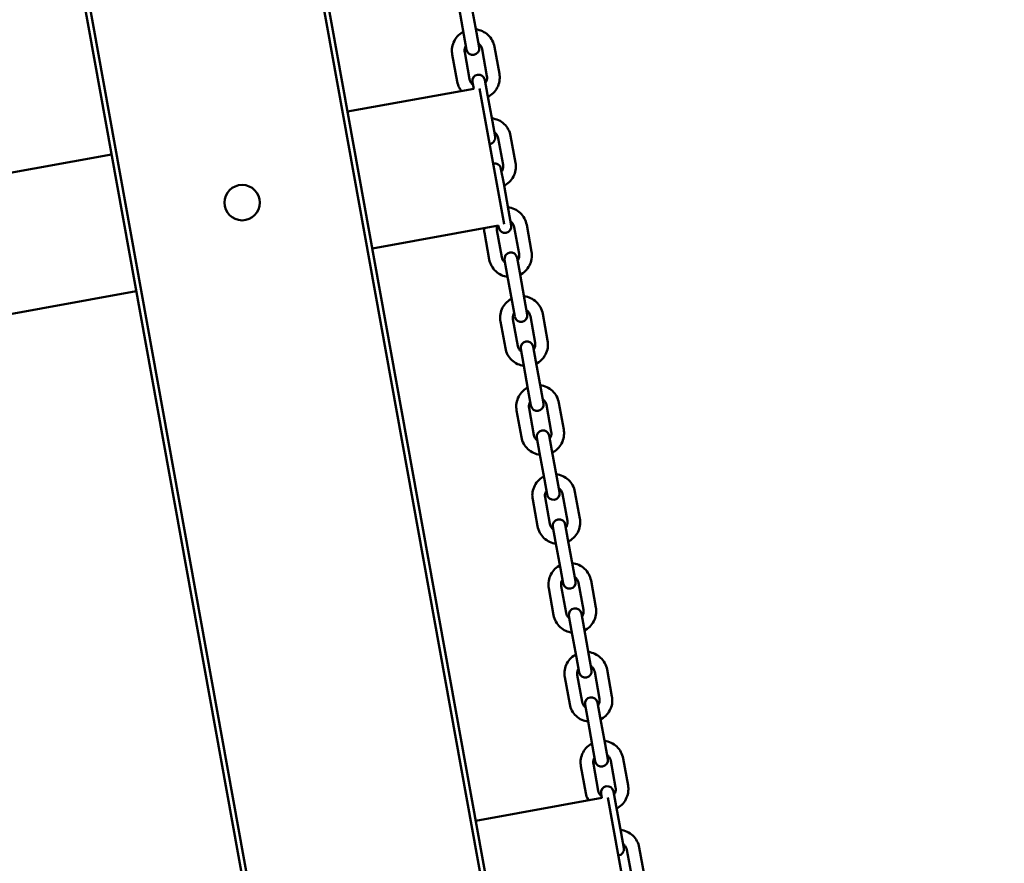
# Model space of a CAD drawing. Units: millimetres. Extents: x 9500 to 32500, y 3350 to 26350.
# Drawn here: x 14604 to 14993, y 13792 to 14126 of the extents above; entities that cross this region are included whole.
import ezdxf

# ---------------------------------------------------------------- set-up
doc = ezdxf.new("R2010")
doc.units = ezdxf.units.MM
doc.header["$LTSCALE"] = 100
doc.layers.add('Visible (ISO)', color=7, linetype='Continuous', lineweight=50)

msp = doc.modelspace()

# ---------------------------------------------------------------- linework, layer by layer
at = {"layer": 'Visible (ISO)'}
for p, q in [((14588.47, 14879.55), (14985.65, 12684.19)), ((14496.95, 14862.99), (14894.14, 12667.63)), ((14896.1, 12667.99), (14498.92, 14863.35)), ((14953.61, 12872.49), (14624.44, 14691.95)), ((14779.42, 14120.07), (14777.5, 14130.7)), ((14784.34, 14120.96), (14782.42, 14131.59)), ((14779.42, 14120.07), (14780.49, 14114.16)), ((14785.41, 14115.05), (14784.34, 14120.96)), ((14788.53, 14103.78), (14786.6, 14114.41)), ((14793.45, 14104.67), (14791.52, 14115.3)), ((14774.8, 14112.28), (14776.72, 14101.65)), ((14779.72, 14113.17), (14781.64, 14102.54)), ((14733.39, 14089.73), (14783.28, 14098.76)), ((14782.79, 14101.42), (14783.28, 14098.71)), ((14795.29, 14045.25), (14785.6, 14098.81)), ((14788.78, 14096.41), (14787.71, 14102.31)), ((14790.7, 14085.78), (14788.78, 14096.41)), ((14791.77, 14079.87), (14790.7, 14085.78)), ((14794.89, 14068.61), (14792.97, 14079.23)), ((14799.81, 14069.5), (14797.89, 14080.12)), ((14039.65, 13964.22), (14639.91, 14072.82)), ((14795.15, 14061.23), (14794.08, 14067.13)), ((14797.07, 14050.6), (14795.15, 14061.23)), ((14798.14, 14044.7), (14797.07, 14050.6)), ((14743.18, 14035.61), (14793.08, 14044.64)), ((14793.07, 14044.63), (14793.22, 14043.8)), ((14801.26, 14033.43), (14799.33, 14044.05)), ((14806.18, 14034.32), (14804.25, 14044.94)), ((14787.52, 14041.92), (14789.45, 14031.29)), ((14792.45, 14042.81), (14794.37, 14032.18)), ((14795.52, 14031.06), (14796.59, 14025.16)), ((14801.51, 14026.05), (14800.44, 14031.95)), ((14798.51, 14014.53), (14796.59, 14025.16)), ((14803.43, 14015.42), (14801.51, 14026.05)), ((14049.45, 13910.1), (14649.7, 14018.7)), ((14798.51, 14014.53), (14799.58, 14008.63)), ((14804.5, 14009.52), (14803.43, 14015.42)), ((14807.62, 13998.25), (14805.7, 14008.88)), ((14812.54, 13999.14), (14810.62, 14009.77)), ((14793.89, 14006.74), (14795.81, 13996.11)), ((14798.81, 14007.63), (14800.73, 13997)), ((14801.89, 13995.88), (14802.96, 13989.98)), ((14807.88, 13990.87), (14806.81, 13996.77)), ((14804.88, 13979.35), (14802.96, 13989.98)), ((14809.8, 13980.24), (14807.88, 13990.87)), ((14804.88, 13979.35), (14805.95, 13973.45)), ((14810.87, 13974.34), (14809.8, 13980.24)), ((14818.91, 13963.96), (14816.98, 13974.59)), ((14800.25, 13971.56), (14802.18, 13960.93)), ((14805.17, 13972.45), (14807.1, 13961.82)), ((14813.98, 13963.07), (14812.06, 13973.7)), ((14808.25, 13960.7), (14809.32, 13954.8)), ((14814.24, 13955.69), (14813.17, 13961.59)), ((14811.24, 13944.17), (14809.32, 13954.8)), ((14816.16, 13945.06), (14814.24, 13955.69)), ((14811.24, 13944.17), (14812.31, 13938.27)), ((14817.23, 13939.16), (14816.16, 13945.06)), ((14825.27, 13928.78), (14823.35, 13939.41)), ((14806.62, 13936.38), (14808.54, 13925.75)), ((14811.54, 13937.27), (14813.46, 13926.64)), ((14820.35, 13927.89), (14818.43, 13938.52)), ((14814.62, 13925.53), (14815.68, 13919.62)), ((14820.6, 13920.51), (14819.54, 13926.42)), ((14817.61, 13908.99), (14815.68, 13919.62)), ((14822.53, 13909.88), (14820.6, 13920.51)), ((14817.61, 13908.99), (14818.68, 13903.09)), ((14823.6, 13903.98), (14822.53, 13909.88)), ((14831.63, 13893.6), (14829.71, 13904.23)), ((14812.98, 13901.2), (14814.91, 13890.57)), ((14817.9, 13902.09), (14819.83, 13891.46)), ((14826.71, 13892.71), (14824.79, 13903.34)), ((14820.98, 13890.35), (14822.05, 13884.44)), ((14826.97, 13885.33), (14825.9, 13891.24)), ((14823.97, 13873.82), (14822.05, 13884.44)), ((14828.89, 13874.71), (14826.97, 13885.33)), ((14823.97, 13873.82), (14825.04, 13867.91)), ((14829.96, 13868.8), (14828.89, 13874.71)), ((14838, 13858.42), (14836.08, 13869.05)), ((14819.35, 13866.02), (14821.27, 13855.4)), ((14824.27, 13866.91), (14826.19, 13856.29)), ((14833.08, 13857.53), (14831.16, 13868.16)), ((14827.35, 13855.17), (14828.41, 13849.26)), ((14833.33, 13850.15), (14832.27, 13856.06)), ((14830.34, 13838.64), (14828.41, 13849.26)), ((14835.26, 13839.53), (14833.33, 13850.15)), ((14830.34, 13838.64), (14831.4, 13832.73)), ((14836.32, 13833.62), (14835.26, 13839.53)), ((14844.36, 13823.24), (14842.44, 13833.87)), ((14825.71, 13830.84), (14827.63, 13820.22)), ((14830.63, 13831.73), (14832.56, 13821.11)), ((14839.44, 13822.35), (14837.52, 13832.98)), ((14784.13, 13809.28), (14834.01, 13818.31)), ((14833.71, 13819.99), (14834.02, 13818.3)), ((14846.02, 13764.89), (14836.33, 13818.43)), ((14839.7, 13814.98), (14838.63, 13820.88)), ((14841.62, 13804.35), (14839.7, 13814.98)), ((14842.69, 13798.44), (14841.62, 13804.35)), ((14850.73, 13788.06), (14848.81, 13798.69)), ((14845.81, 13787.17), (14843.89, 13797.8))]:
    msp.add_line(p, q, dxfattribs=at)
for centre, radius in [((21000, 14850), 11500), ((21138.7, 14800.09), 8250), ((14691.64, 14053.72), 7)]:
    msp.add_circle(centre, radius, dxfattribs=at)
for centre, start, end in [((14782.95, 14114.61), 190.255, 10.255), ((14785.25, 14101.86), 10.255, 190.255), ((14789.31, 14079.43), 275.6832, 10.255), ((14791.62, 14066.69), 10.255, 104.8268), ((14795.68, 14044.25), 190.255, 10.255), ((14797.98, 14031.51), 10.255, 190.255), ((14802.04, 14009.07), 190.255, 10.255), ((14804.35, 13996.33), 10.255, 190.255), ((14808.41, 13973.89), 190.255, 10.255), ((14810.71, 13961.15), 10.255, 190.255), ((14814.77, 13938.71), 190.255, 10.255), ((14817.08, 13925.97), 10.255, 190.255), ((14821.14, 13903.53), 190.255, 10.255), ((14823.44, 13890.79), 10.255, 190.255), ((14827.5, 13868.36), 190.255, 10.255), ((14829.81, 13855.61), 10.255, 190.255), ((14833.86, 13833.18), 190.255, 10.255), ((14836.17, 13820.43), 10.255, 190.255), ((14840.23, 13798), 275.6832, 10.255)]:
    msp.add_arc(centre, 2.5, start, end, dxfattribs=at)
for points, knots in [([(14791.52, 14115.3), (14791.36, 14116.19), (14791.06, 14117.06), (14790.19, 14118.65), (14789.63, 14119.38), (14788.3, 14120.62), (14787.54, 14121.13), (14785.89, 14121.89), (14785.01, 14122.13), (14784.11, 14122.24)], [1.570796, 1.570796, 1.570796, 1.570796, 1.890796, 1.890796, 2.210796, 2.210796, 2.530796, 2.530796, 2.850719, 2.850719, 2.850719, 2.850719]), ([(14779.2, 14121.31), (14779.09, 14121.25), (14778.98, 14121.19), (14778.09, 14120.67), (14777.38, 14120.09), (14776.18, 14118.73), (14775.69, 14117.95), (14774.98, 14116.28), (14774.76, 14115.39), (14774.63, 14113.75), (14774.66, 14113), (14774.8, 14112.28)], [3.447801, 3.447801, 3.447801, 3.447801, 3.490796, 3.490796, 3.810796, 3.810796, 4.130796, 4.130796, 4.450796, 4.450796, 4.712389, 4.712389, 4.712389, 4.712389]), ([(14780.21, 14115.68), (14780.11, 14115.51), (14780.02, 14115.34), (14779.79, 14114.82), (14779.7, 14114.45), (14779.65, 14113.77), (14779.66, 14113.47), (14779.72, 14113.17)], [3.9629671, 3.9629671, 3.9629671, 3.9629671, 4.1307963, 4.1307963, 4.4507963, 4.4507963, 4.712389, 4.712389, 4.712389, 4.712389]), ([(14786.6, 14114.41), (14786.54, 14114.78), (14786.41, 14115.14), (14786.05, 14115.79), (14785.82, 14116.09), (14785.41, 14116.47), (14785.27, 14116.59), (14785.11, 14116.69)], [1.5707963, 1.5707963, 1.5707963, 1.5707963, 1.8907963, 1.8907963, 2.2107964, 2.2107964, 2.3711003, 2.3711003, 2.3711003, 2.3711003]), ([(14781.64, 14102.54), (14781.71, 14102.17), (14781.83, 14101.81), (14782.19, 14101.16), (14782.42, 14100.86), (14782.79, 14100.52), (14782.88, 14100.44), (14782.99, 14100.36)], [4.712389, 4.712389, 4.712389, 4.712389, 5.032389, 5.032389, 5.352389, 5.352389, 5.4618109, 5.4618109, 5.4618109, 5.4618109]), ([(14787.93, 14101.12), (14788.08, 14101.33), (14788.2, 14101.56), (14788.45, 14102.13), (14788.54, 14102.5), (14788.6, 14103.18), (14788.58, 14103.48), (14788.53, 14103.78)], [7.0536776, 7.0536776, 7.0536776, 7.0536776, 7.272389, 7.272389, 7.592389, 7.592389, 7.8539816, 7.8539816, 7.8539816, 7.8539816]), ([(14788.93, 14095.58), (14789.08, 14095.66), (14789.22, 14095.74), (14790.15, 14096.28), (14790.86, 14096.86), (14792.06, 14098.22), (14792.55, 14099), (14793.26, 14100.66), (14793.48, 14101.56), (14793.61, 14103.2), (14793.58, 14103.95), (14793.45, 14104.67)], [6.574059, 6.574059, 6.574059, 6.574059, 6.632389, 6.632389, 6.952389, 6.952389, 7.272389, 7.272389, 7.592389, 7.592389, 7.853982, 7.853982, 7.853982, 7.853982]), ([(14776.72, 14101.65), (14776.88, 14100.76), (14777.19, 14099.89), (14777.85, 14098.67), (14778.12, 14098.26), (14778.42, 14097.88)], [4.712389, 4.712389, 4.712389, 4.712389, 5.032389, 5.032389, 5.2041014, 5.2041014, 5.2041014, 5.2041014]), ([(14797.89, 14080.12), (14797.73, 14081.02), (14797.42, 14081.88), (14796.55, 14083.47), (14795.99, 14084.2), (14794.67, 14085.44), (14793.91, 14085.95), (14792.26, 14086.71), (14791.37, 14086.96), (14790.47, 14087.06)], [1.570796, 1.570796, 1.570796, 1.570796, 1.890796, 1.890796, 2.210796, 2.210796, 2.530796, 2.530796, 2.850719, 2.850719, 2.850719, 2.850719]), ([(14792.97, 14079.23), (14792.9, 14079.6), (14792.78, 14079.96), (14792.42, 14080.61), (14792.19, 14080.91), (14791.78, 14081.29), (14791.63, 14081.41), (14791.48, 14081.52)], [1.5707963, 1.5707963, 1.5707963, 1.5707963, 1.8907963, 1.8907963, 2.2107964, 2.2107964, 2.3711003, 2.3711003, 2.3711003, 2.3711003]), ([(14794.29, 14065.94), (14794.44, 14066.15), (14794.57, 14066.38), (14794.81, 14066.95), (14794.9, 14067.32), (14794.96, 14068), (14794.95, 14068.31), (14794.89, 14068.61)], [7.0536776, 7.0536776, 7.0536776, 7.0536776, 7.272389, 7.272389, 7.592389, 7.592389, 7.8539816, 7.8539816, 7.8539816, 7.8539816]), ([(14795.3, 14060.4), (14795.44, 14060.48), (14795.59, 14060.56), (14796.51, 14061.1), (14797.22, 14061.68), (14798.42, 14063.04), (14798.91, 14063.82), (14799.62, 14065.49), (14799.84, 14066.38), (14799.98, 14068.02), (14799.94, 14068.77), (14799.81, 14069.5)], [6.574059, 6.574059, 6.574059, 6.574059, 6.632389, 6.632389, 6.952389, 6.952389, 7.272389, 7.272389, 7.592389, 7.592389, 7.853982, 7.853982, 7.853982, 7.853982]), ([(14804.25, 14044.94), (14804.09, 14045.84), (14803.79, 14046.7), (14802.92, 14048.29), (14802.36, 14049.02), (14801.03, 14050.26), (14800.27, 14050.77), (14798.62, 14051.53), (14797.74, 14051.78), (14796.84, 14051.88)], [1.570796, 1.570796, 1.570796, 1.570796, 1.890796, 1.890796, 2.210796, 2.210796, 2.530796, 2.530796, 2.850719, 2.850719, 2.850719, 2.850719]), ([(14792.57, 14044.54), (14792.48, 14044.28), (14792.42, 14044), (14792.38, 14043.42), (14792.39, 14043.11), (14792.45, 14042.81)], [4.2095041, 4.2095041, 4.2095041, 4.2095041, 4.4507963, 4.4507963, 4.712389, 4.712389, 4.712389, 4.712389]), ([(14799.33, 14044.05), (14799.27, 14044.42), (14799.14, 14044.78), (14798.78, 14045.43), (14798.55, 14045.73), (14798.14, 14046.12), (14798, 14046.23), (14797.84, 14046.34)], [1.5707963, 1.5707963, 1.5707963, 1.5707963, 1.8907963, 1.8907963, 2.2107964, 2.2107964, 2.3711003, 2.3711003, 2.3711003, 2.3711003]), ([(14800.66, 14030.77), (14800.81, 14030.97), (14800.93, 14031.2), (14801.18, 14031.78), (14801.27, 14032.14), (14801.33, 14032.82), (14801.31, 14033.13), (14801.26, 14033.43)], [7.0536776, 7.0536776, 7.0536776, 7.0536776, 7.272389, 7.272389, 7.592389, 7.592389, 7.8539816, 7.8539816, 7.8539816, 7.8539816]), ([(14801.66, 14025.22), (14801.81, 14025.3), (14801.95, 14025.38), (14802.88, 14025.92), (14803.59, 14026.5), (14804.79, 14027.86), (14805.28, 14028.64), (14805.99, 14030.31), (14806.21, 14031.2), (14806.34, 14032.84), (14806.31, 14033.59), (14806.18, 14034.32)], [6.574059, 6.574059, 6.574059, 6.574059, 6.632389, 6.632389, 6.952389, 6.952389, 7.272389, 7.272389, 7.592389, 7.592389, 7.853982, 7.853982, 7.853982, 7.853982]), ([(14789.45, 14031.29), (14789.61, 14030.4), (14789.91, 14029.53), (14790.78, 14027.94), (14791.34, 14027.21), (14792.67, 14025.98), (14793.43, 14025.46), (14795.04, 14024.72), (14795.88, 14024.48), (14796.73, 14024.37)], [4.712389, 4.712389, 4.712389, 4.712389, 5.032389, 5.032389, 5.352389, 5.352389, 5.672389, 5.672389, 5.976977, 5.976977, 5.976977, 5.976977]), ([(14794.37, 14032.18), (14794.43, 14031.81), (14794.56, 14031.46), (14794.92, 14030.8), (14795.15, 14030.5), (14795.51, 14030.16), (14795.61, 14030.08), (14795.71, 14030)], [4.712389, 4.712389, 4.712389, 4.712389, 5.032389, 5.032389, 5.352389, 5.352389, 5.4618109, 5.4618109, 5.4618109, 5.4618109]), ([(14810.62, 14009.77), (14810.46, 14010.66), (14810.15, 14011.52), (14809.28, 14013.12), (14808.72, 14013.84), (14807.4, 14015.08), (14806.63, 14015.59), (14804.99, 14016.35), (14804.1, 14016.6), (14803.2, 14016.7)], [1.570796, 1.570796, 1.570796, 1.570796, 1.890796, 1.890796, 2.210796, 2.210796, 2.530796, 2.530796, 2.850719, 2.850719, 2.850719, 2.850719]), ([(14798.29, 14015.77), (14798.18, 14015.71), (14798.08, 14015.65), (14797.19, 14015.14), (14796.48, 14014.55), (14795.28, 14013.19), (14794.79, 14012.42), (14794.08, 14010.75), (14793.86, 14009.86), (14793.72, 14008.21), (14793.76, 14007.47), (14793.89, 14006.74)], [3.447801, 3.447801, 3.447801, 3.447801, 3.490796, 3.490796, 3.810796, 3.810796, 4.130796, 4.130796, 4.450796, 4.450796, 4.712389, 4.712389, 4.712389, 4.712389]), ([(14799.31, 14010.14), (14799.2, 14009.98), (14799.11, 14009.8), (14798.89, 14009.28), (14798.8, 14008.91), (14798.74, 14008.24), (14798.76, 14007.93), (14798.81, 14007.63)], [3.9629671, 3.9629671, 3.9629671, 3.9629671, 4.1307963, 4.1307963, 4.4507963, 4.4507963, 4.712389, 4.712389, 4.712389, 4.712389]), ([(14805.7, 14008.88), (14805.63, 14009.24), (14805.51, 14009.6), (14805.15, 14010.25), (14804.92, 14010.55), (14804.51, 14010.94), (14804.36, 14011.05), (14804.21, 14011.16)], [1.5707963, 1.5707963, 1.5707963, 1.5707963, 1.8907963, 1.8907963, 2.2107964, 2.2107964, 2.3711003, 2.3711003, 2.3711003, 2.3711003]), ([(14807.02, 13995.59), (14807.17, 13995.79), (14807.3, 13996.02), (14807.54, 13996.6), (14807.63, 13996.96), (14807.69, 13997.64), (14807.67, 13997.95), (14807.62, 13998.25)], [7.0536776, 7.0536776, 7.0536776, 7.0536776, 7.272389, 7.272389, 7.592389, 7.592389, 7.8539816, 7.8539816, 7.8539816, 7.8539816]), ([(14808.02, 13990.05), (14808.17, 13990.12), (14808.32, 13990.2), (14809.24, 13990.74), (14809.95, 13991.32), (14811.15, 13992.68), (14811.64, 13993.46), (14812.35, 13995.13), (14812.57, 13996.02), (14812.71, 13997.66), (14812.67, 13998.41), (14812.54, 13999.14)], [6.574059, 6.574059, 6.574059, 6.574059, 6.632389, 6.632389, 6.952389, 6.952389, 7.272389, 7.272389, 7.592389, 7.592389, 7.853982, 7.853982, 7.853982, 7.853982]), ([(14795.81, 13996.11), (14795.97, 13995.22), (14796.28, 13994.35), (14797.15, 13992.76), (14797.71, 13992.03), (14799.03, 13990.8), (14799.8, 13990.28), (14801.4, 13989.54), (14802.24, 13989.3), (14803.1, 13989.19)], [4.712389, 4.712389, 4.712389, 4.712389, 5.032389, 5.032389, 5.352389, 5.352389, 5.672389, 5.672389, 5.976977, 5.976977, 5.976977, 5.976977]), ([(14800.73, 13997), (14800.8, 13996.63), (14800.92, 13996.28), (14801.28, 13995.62), (14801.51, 13995.32), (14801.88, 13994.98), (14801.98, 13994.9), (14802.08, 13994.82)], [4.712389, 4.712389, 4.712389, 4.712389, 5.032389, 5.032389, 5.352389, 5.352389, 5.4618109, 5.4618109, 5.4618109, 5.4618109]), ([(14804.65, 13980.59), (14804.55, 13980.54), (14804.44, 13980.48), (14803.55, 13979.96), (14802.84, 13979.37), (14801.64, 13978.01), (14801.15, 13977.24), (14800.44, 13975.57), (14800.22, 13974.68), (14800.09, 13973.04), (14800.12, 13972.29), (14800.25, 13971.56)], [3.447801, 3.447801, 3.447801, 3.447801, 3.490796, 3.490796, 3.810796, 3.810796, 4.130796, 4.130796, 4.450796, 4.450796, 4.712389, 4.712389, 4.712389, 4.712389]), ([(14816.98, 13974.59), (14816.82, 13975.48), (14816.52, 13976.34), (14815.65, 13977.94), (14815.09, 13978.66), (14813.76, 13979.9), (14813, 13980.41), (14811.35, 13981.17), (14810.47, 13981.42), (14809.57, 13981.52)], [1.570796, 1.570796, 1.570796, 1.570796, 1.890796, 1.890796, 2.210796, 2.210796, 2.530796, 2.530796, 2.850719, 2.850719, 2.850719, 2.850719]), ([(14805.67, 13974.96), (14805.57, 13974.8), (14805.47, 13974.62), (14805.25, 13974.1), (14805.16, 13973.73), (14805.1, 13973.06), (14805.12, 13972.75), (14805.17, 13972.45)], [3.9629671, 3.9629671, 3.9629671, 3.9629671, 4.1307963, 4.1307963, 4.4507963, 4.4507963, 4.712389, 4.712389, 4.712389, 4.712389]), ([(14812.06, 13973.7), (14812, 13974.06), (14811.87, 13974.42), (14811.51, 13975.08), (14811.28, 13975.37), (14810.87, 13975.76), (14810.73, 13975.87), (14810.57, 13975.98)], [1.5707963, 1.5707963, 1.5707963, 1.5707963, 1.8907963, 1.8907963, 2.2107964, 2.2107964, 2.3711003, 2.3711003, 2.3711003, 2.3711003]), ([(14813.39, 13960.41), (14813.54, 13960.62), (14813.66, 13960.84), (14813.91, 13961.42), (14814, 13961.78), (14814.05, 13962.46), (14814.04, 13962.77), (14813.98, 13963.07)], [7.0536776, 7.0536776, 7.0536776, 7.0536776, 7.272389, 7.272389, 7.592389, 7.592389, 7.8539816, 7.8539816, 7.8539816, 7.8539816]), ([(14814.39, 13954.87), (14814.54, 13954.94), (14814.68, 13955.02), (14815.61, 13955.56), (14816.32, 13956.14), (14817.52, 13957.5), (14818.01, 13958.28), (14818.72, 13959.95), (14818.94, 13960.84), (14819.07, 13962.48), (14819.04, 13963.23), (14818.91, 13963.96)], [6.574059, 6.574059, 6.574059, 6.574059, 6.632389, 6.632389, 6.952389, 6.952389, 7.272389, 7.272389, 7.592389, 7.592389, 7.853982, 7.853982, 7.853982, 7.853982]), ([(14802.18, 13960.93), (14802.34, 13960.04), (14802.64, 13959.17), (14803.51, 13957.58), (14804.07, 13956.86), (14805.4, 13955.62), (14806.16, 13955.11), (14807.77, 13954.36), (14808.61, 13954.12), (14809.46, 13954.01)], [4.712389, 4.712389, 4.712389, 4.712389, 5.032389, 5.032389, 5.352389, 5.352389, 5.672389, 5.672389, 5.976977, 5.976977, 5.976977, 5.976977]), ([(14807.1, 13961.82), (14807.16, 13961.46), (14807.29, 13961.1), (14807.65, 13960.44), (14807.88, 13960.14), (14808.24, 13959.8), (14808.34, 13959.72), (14808.44, 13959.64)], [4.712389, 4.712389, 4.712389, 4.712389, 5.032389, 5.032389, 5.352389, 5.352389, 5.4618109, 5.4618109, 5.4618109, 5.4618109]), ([(14811.02, 13945.41), (14810.91, 13945.36), (14810.8, 13945.3), (14809.92, 13944.78), (14809.21, 13944.2), (14808.01, 13942.84), (14807.52, 13942.06), (14806.81, 13940.39), (14806.59, 13939.5), (14806.45, 13937.86), (14806.49, 13937.11), (14806.62, 13936.38)], [3.447801, 3.447801, 3.447801, 3.447801, 3.490796, 3.490796, 3.810796, 3.810796, 4.130796, 4.130796, 4.450796, 4.450796, 4.712389, 4.712389, 4.712389, 4.712389]), ([(14823.35, 13939.41), (14823.19, 13940.3), (14822.88, 13941.17), (14822.01, 13942.76), (14821.45, 13943.48), (14820.13, 13944.72), (14819.36, 13945.23), (14817.72, 13945.99), (14816.83, 13946.24), (14815.93, 13946.34)], [1.570796, 1.570796, 1.570796, 1.570796, 1.890796, 1.890796, 2.210796, 2.210796, 2.530796, 2.530796, 2.850719, 2.850719, 2.850719, 2.850719]), ([(14812.04, 13939.78), (14811.93, 13939.62), (14811.84, 13939.45), (14811.62, 13938.92), (14811.53, 13938.56), (14811.47, 13937.88), (14811.48, 13937.57), (14811.54, 13937.27)], [3.9629671, 3.9629671, 3.9629671, 3.9629671, 4.1307963, 4.1307963, 4.4507963, 4.4507963, 4.712389, 4.712389, 4.712389, 4.712389]), ([(14818.43, 13938.52), (14818.36, 13938.88), (14818.23, 13939.24), (14817.88, 13939.9), (14817.65, 13940.2), (14817.24, 13940.58), (14817.09, 13940.7), (14816.93, 13940.8)], [1.5707963, 1.5707963, 1.5707963, 1.5707963, 1.8907963, 1.8907963, 2.2107964, 2.2107964, 2.3711003, 2.3711003, 2.3711003, 2.3711003]), ([(14819.75, 13925.23), (14819.9, 13925.44), (14820.03, 13925.66), (14820.27, 13926.24), (14820.36, 13926.61), (14820.42, 13927.28), (14820.4, 13927.59), (14820.35, 13927.89)], [7.0536776, 7.0536776, 7.0536776, 7.0536776, 7.272389, 7.272389, 7.592389, 7.592389, 7.8539816, 7.8539816, 7.8539816, 7.8539816]), ([(14820.75, 13919.69), (14820.9, 13919.76), (14821.05, 13919.84), (14821.97, 13920.38), (14822.68, 13920.97), (14823.88, 13922.33), (14824.37, 13923.1), (14825.08, 13924.77), (14825.3, 13925.66), (14825.44, 13927.3), (14825.4, 13928.05), (14825.27, 13928.78)], [6.574059, 6.574059, 6.574059, 6.574059, 6.632389, 6.632389, 6.952389, 6.952389, 7.272389, 7.272389, 7.592389, 7.592389, 7.853982, 7.853982, 7.853982, 7.853982]), ([(14808.54, 13925.75), (14808.7, 13924.86), (14809.01, 13924), (14809.88, 13922.4), (14810.44, 13921.68), (14811.76, 13920.44), (14812.52, 13919.93), (14814.13, 13919.19), (14814.97, 13918.94), (14815.83, 13918.84)], [4.712389, 4.712389, 4.712389, 4.712389, 5.032389, 5.032389, 5.352389, 5.352389, 5.672389, 5.672389, 5.976977, 5.976977, 5.976977, 5.976977]), ([(14813.46, 13926.64), (14813.53, 13926.28), (14813.65, 13925.92), (14814.01, 13925.26), (14814.24, 13924.97), (14814.61, 13924.62), (14814.71, 13924.54), (14814.81, 13924.46)], [4.712389, 4.712389, 4.712389, 4.712389, 5.032389, 5.032389, 5.352389, 5.352389, 5.4618109, 5.4618109, 5.4618109, 5.4618109]), ([(14817.38, 13910.23), (14817.28, 13910.18), (14817.17, 13910.12), (14816.28, 13909.6), (14815.57, 13909.02), (14814.37, 13907.66), (14813.88, 13906.88), (14813.17, 13905.21), (14812.95, 13904.32), (14812.82, 13902.68), (14812.85, 13901.93), (14812.98, 13901.2)], [3.447801, 3.447801, 3.447801, 3.447801, 3.490796, 3.490796, 3.810796, 3.810796, 4.130796, 4.130796, 4.450796, 4.450796, 4.712389, 4.712389, 4.712389, 4.712389]), ([(14829.71, 13904.23), (14829.55, 13905.12), (14829.24, 13905.99), (14828.38, 13907.58), (14827.81, 13908.3), (14826.49, 13909.54), (14825.73, 13910.06), (14824.08, 13910.81), (14823.2, 13911.06), (14822.3, 13911.16)], [1.570796, 1.570796, 1.570796, 1.570796, 1.890796, 1.890796, 2.210796, 2.210796, 2.530796, 2.530796, 2.850719, 2.850719, 2.850719, 2.850719]), ([(14818.4, 13904.61), (14818.3, 13904.44), (14818.2, 13904.27), (14817.98, 13903.74), (14817.89, 13903.38), (14817.83, 13902.7), (14817.85, 13902.39), (14817.9, 13902.09)], [3.9629671, 3.9629671, 3.9629671, 3.9629671, 4.1307963, 4.1307963, 4.4507963, 4.4507963, 4.712389, 4.712389, 4.712389, 4.712389]), ([(14824.79, 13903.34), (14824.72, 13903.71), (14824.6, 13904.06), (14824.24, 13904.72), (14824.01, 13905.02), (14823.6, 13905.4), (14823.45, 13905.52), (14823.3, 13905.62)], [1.5707963, 1.5707963, 1.5707963, 1.5707963, 1.8907963, 1.8907963, 2.2107964, 2.2107964, 2.3711003, 2.3711003, 2.3711003, 2.3711003]), ([(14826.12, 13890.05), (14826.26, 13890.26), (14826.39, 13890.48), (14826.64, 13891.06), (14826.73, 13891.43), (14826.78, 13892.1), (14826.77, 13892.41), (14826.71, 13892.71)], [7.0536776, 7.0536776, 7.0536776, 7.0536776, 7.272389, 7.272389, 7.592389, 7.592389, 7.8539816, 7.8539816, 7.8539816, 7.8539816]), ([(14827.12, 13884.51), (14827.27, 13884.58), (14827.41, 13884.66), (14828.34, 13885.2), (14829.05, 13885.79), (14830.25, 13887.15), (14830.74, 13887.92), (14831.45, 13889.59), (14831.67, 13890.48), (14831.8, 13892.13), (14831.77, 13892.87), (14831.63, 13893.6)], [6.574059, 6.574059, 6.574059, 6.574059, 6.632389, 6.632389, 6.952389, 6.952389, 7.272389, 7.272389, 7.592389, 7.592389, 7.853982, 7.853982, 7.853982, 7.853982]), ([(14814.91, 13890.57), (14815.07, 13889.68), (14815.37, 13888.82), (14816.24, 13887.22), (14816.8, 13886.5), (14818.13, 13885.26), (14818.89, 13884.75), (14820.5, 13884.01), (14821.34, 13883.77), (14822.19, 13883.66)], [4.712389, 4.712389, 4.712389, 4.712389, 5.032389, 5.032389, 5.352389, 5.352389, 5.672389, 5.672389, 5.976977, 5.976977, 5.976977, 5.976977]), ([(14819.83, 13891.46), (14819.89, 13891.1), (14820.02, 13890.74), (14820.38, 13890.09), (14820.61, 13889.79), (14820.97, 13889.44), (14821.07, 13889.36), (14821.17, 13889.29)], [4.712389, 4.712389, 4.712389, 4.712389, 5.032389, 5.032389, 5.352389, 5.352389, 5.4618109, 5.4618109, 5.4618109, 5.4618109]), ([(14823.75, 13875.06), (14823.64, 13875), (14823.53, 13874.94), (14822.64, 13874.42), (14821.94, 13873.84), (14820.74, 13872.48), (14820.25, 13871.7), (14819.54, 13870.03), (14819.32, 13869.14), (14819.18, 13867.5), (14819.22, 13866.75), (14819.35, 13866.02)], [3.447801, 3.447801, 3.447801, 3.447801, 3.490796, 3.490796, 3.810796, 3.810796, 4.130796, 4.130796, 4.450796, 4.450796, 4.712389, 4.712389, 4.712389, 4.712389]), ([(14836.08, 13869.05), (14835.91, 13869.94), (14835.61, 13870.81), (14834.74, 13872.4), (14834.18, 13873.13), (14832.85, 13874.36), (14832.09, 13874.88), (14830.45, 13875.64), (14829.56, 13875.88), (14828.66, 13875.98)], [1.570796, 1.570796, 1.570796, 1.570796, 1.890796, 1.890796, 2.210796, 2.210796, 2.530796, 2.530796, 2.850719, 2.850719, 2.850719, 2.850719]), ([(14824.77, 13869.43), (14824.66, 13869.26), (14824.57, 13869.09), (14824.35, 13868.56), (14824.25, 13868.2), (14824.2, 13867.52), (14824.21, 13867.21), (14824.27, 13866.91)], [3.9629671, 3.9629671, 3.9629671, 3.9629671, 4.1307963, 4.1307963, 4.4507963, 4.4507963, 4.712389, 4.712389, 4.712389, 4.712389]), ([(14831.16, 13868.16), (14831.09, 13868.53), (14830.96, 13868.88), (14830.61, 13869.54), (14830.37, 13869.84), (14829.97, 13870.22), (14829.82, 13870.34), (14829.66, 13870.44)], [1.5707963, 1.5707963, 1.5707963, 1.5707963, 1.8907963, 1.8907963, 2.2107964, 2.2107964, 2.3711003, 2.3711003, 2.3711003, 2.3711003]), ([(14832.48, 13854.87), (14832.63, 13855.08), (14832.75, 13855.3), (14833, 13855.88), (14833.09, 13856.25), (14833.15, 13856.92), (14833.13, 13857.23), (14833.08, 13857.53)], [7.0536776, 7.0536776, 7.0536776, 7.0536776, 7.272389, 7.272389, 7.592389, 7.592389, 7.8539816, 7.8539816, 7.8539816, 7.8539816]), ([(14833.48, 13849.33), (14833.63, 13849.4), (14833.78, 13849.48), (14834.7, 13850.02), (14835.41, 13850.61), (14836.61, 13851.97), (14837.1, 13852.74), (14837.81, 13854.41), (14838.03, 13855.3), (14838.17, 13856.95), (14838.13, 13857.69), (14838, 13858.42)], [6.574059, 6.574059, 6.574059, 6.574059, 6.632389, 6.632389, 6.952389, 6.952389, 7.272389, 7.272389, 7.592389, 7.592389, 7.853982, 7.853982, 7.853982, 7.853982]), ([(14821.27, 13855.4), (14821.43, 13854.5), (14821.74, 13853.64), (14822.6, 13852.05), (14823.17, 13851.32), (14824.49, 13850.08), (14825.25, 13849.57), (14826.86, 13848.83), (14827.7, 13848.59), (14828.56, 13848.48)], [4.712389, 4.712389, 4.712389, 4.712389, 5.032389, 5.032389, 5.352389, 5.352389, 5.672389, 5.672389, 5.976977, 5.976977, 5.976977, 5.976977]), ([(14826.19, 13856.29), (14826.26, 13855.92), (14826.38, 13855.56), (14826.74, 13854.91), (14826.97, 13854.61), (14827.34, 13854.27), (14827.44, 13854.18), (14827.54, 13854.11)], [4.712389, 4.712389, 4.712389, 4.712389, 5.032389, 5.032389, 5.352389, 5.352389, 5.4618109, 5.4618109, 5.4618109, 5.4618109]), ([(14830.11, 13839.88), (14830, 13839.82), (14829.9, 13839.76), (14829.01, 13839.24), (14828.3, 13838.66), (14827.1, 13837.3), (14826.61, 13836.52), (14825.9, 13834.85), (14825.68, 13833.96), (14825.54, 13832.32), (14825.58, 13831.57), (14825.71, 13830.84)], [3.447801, 3.447801, 3.447801, 3.447801, 3.490796, 3.490796, 3.810796, 3.810796, 4.130796, 4.130796, 4.450796, 4.450796, 4.712389, 4.712389, 4.712389, 4.712389]), ([(14842.44, 13833.87), (14842.28, 13834.76), (14841.97, 13835.63), (14841.11, 13837.22), (14840.54, 13837.95), (14839.22, 13839.19), (14838.46, 13839.7), (14836.81, 13840.46), (14835.93, 13840.7), (14835.03, 13840.8)], [1.570796, 1.570796, 1.570796, 1.570796, 1.890796, 1.890796, 2.210796, 2.210796, 2.530796, 2.530796, 2.850719, 2.850719, 2.850719, 2.850719]), ([(14831.13, 13834.25), (14831.02, 13834.08), (14830.93, 13833.91), (14830.71, 13833.39), (14830.62, 13833.02), (14830.56, 13832.34), (14830.58, 13832.03), (14830.63, 13831.73)], [3.9629671, 3.9629671, 3.9629671, 3.9629671, 4.1307963, 4.1307963, 4.4507963, 4.4507963, 4.712389, 4.712389, 4.712389, 4.712389]), ([(14837.52, 13832.98), (14837.45, 13833.35), (14837.33, 13833.7), (14836.97, 13834.36), (14836.74, 13834.66), (14836.33, 13835.04), (14836.18, 13835.16), (14836.03, 13835.26)], [1.5707963, 1.5707963, 1.5707963, 1.5707963, 1.8907963, 1.8907963, 2.2107964, 2.2107964, 2.3711003, 2.3711003, 2.3711003, 2.3711003]), ([(14838.84, 13819.69), (14838.99, 13819.9), (14839.12, 13820.12), (14839.37, 13820.7), (14839.46, 13821.07), (14839.51, 13821.75), (14839.5, 13822.05), (14839.44, 13822.35)], [7.0536776, 7.0536776, 7.0536776, 7.0536776, 7.272389, 7.272389, 7.592389, 7.592389, 7.8539816, 7.8539816, 7.8539816, 7.8539816]), ([(14839.85, 13814.15), (14839.99, 13814.23), (14840.14, 13814.31), (14841.07, 13814.85), (14841.78, 13815.43), (14842.97, 13816.79), (14843.46, 13817.57), (14844.17, 13819.23), (14844.4, 13820.13), (14844.53, 13821.77), (14844.5, 13822.51), (14844.36, 13823.24)], [6.574059, 6.574059, 6.574059, 6.574059, 6.632389, 6.632389, 6.952389, 6.952389, 7.272389, 7.272389, 7.592389, 7.592389, 7.853982, 7.853982, 7.853982, 7.853982]), ([(14827.63, 13820.22), (14827.8, 13819.32), (14828.1, 13818.46), (14828.59, 13817.56), (14828.65, 13817.45), (14828.71, 13817.35)], [4.712389, 4.712389, 4.712389, 4.712389, 5.032389, 5.032389, 5.0747565, 5.0747565, 5.0747565, 5.0747565]), ([(14832.56, 13821.11), (14832.62, 13820.74), (14832.75, 13820.38), (14833.1, 13819.73), (14833.34, 13819.43), (14833.7, 13819.09), (14833.8, 13819), (14833.9, 13818.93)], [4.712389, 4.712389, 4.712389, 4.712389, 5.032389, 5.032389, 5.352389, 5.352389, 5.4618109, 5.4618109, 5.4618109, 5.4618109]), ([(14848.81, 13798.69), (14848.64, 13799.58), (14848.34, 13800.45), (14847.47, 13802.04), (14846.91, 13802.77), (14845.58, 13804.01), (14844.82, 13804.52), (14843.18, 13805.28), (14842.29, 13805.52), (14841.39, 13805.63)], [1.570796, 1.570796, 1.570796, 1.570796, 1.890796, 1.890796, 2.210796, 2.210796, 2.530796, 2.530796, 2.850719, 2.850719, 2.850719, 2.850719]), ([(14843.89, 13797.8), (14843.82, 13798.17), (14843.69, 13798.53), (14843.34, 13799.18), (14843.1, 13799.48), (14842.69, 13799.86), (14842.55, 13799.98), (14842.39, 13800.08)], [1.5707963, 1.5707963, 1.5707963, 1.5707963, 1.8907963, 1.8907963, 2.2107964, 2.2107964, 2.3711003, 2.3711003, 2.3711003, 2.3711003])]:
    msp.add_open_spline(points, degree=3, knots=knots, dxfattribs=at)
msp.add_open_spline([(14787.39, 14043.61), (14787.38, 14043.04), (14787.42, 14042.47), (14787.52, 14041.92)], degree=3, dxfattribs=at)

doc.saveas('drawing.dxf')
